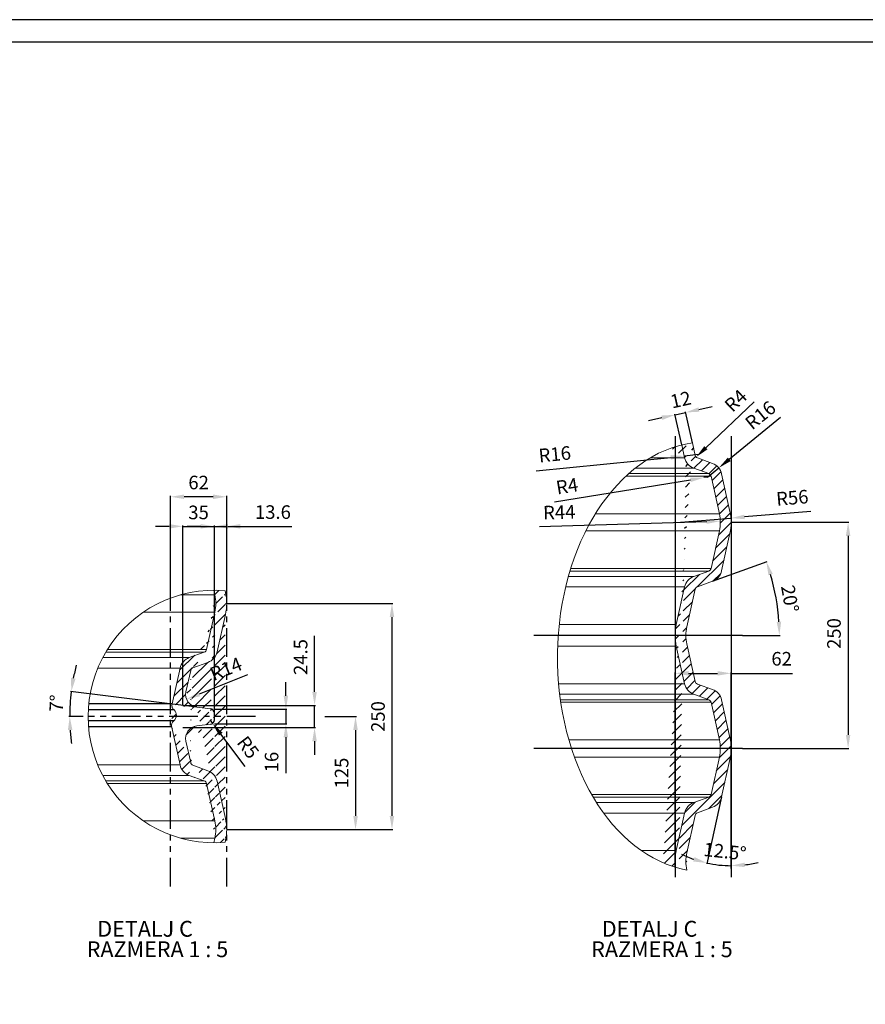
# Model space of a CAD drawing. Units: millimetres. Extents: x 53 to 8233, y 0 to 6176.
# Drawn here: x 4935 to 6804, y 3998 to 6176 of the extents above; entities that cross this region are included whole.
import ezdxf

# ---------------------------------------------------------------- set-up
doc = ezdxf.new("R2010")
doc.units = ezdxf.units.MM
doc.linetypes.add('PHANTOM', pattern=[12.699999999999998, 6.35, -1.27, 1.27, -1.27, 1.27, -1.27])
for name, color, linetype in [('1', 7, 'Continuous'), ('3', 1, 'Continuous'), ('4', 1, 'Continuous')]:
    doc.layers.add(name, color=color, linetype=linetype)
doc.styles.add('iso', font='iso.shx')
doc.styles.add('SLDTEXTSTYLE10', font='TXT', dxfattribs={"width": 0.6428571428571429})
doc.styles.add('SLDTEXTSTYLE11', font='TXT', dxfattribs={"width": 0.625})
doc.dimstyles.new('MAAT_S10H30', dxfattribs={"dimscale": 10, "dimtxt": 3, "dimasz": 3, "dimexe": 0.18, "dimexo": 0, "dimgap": 0.9, "dimtad": 0, "dimdsep": 46, "dimtxsty": 'iso', "dimcen": 0.09, "dimclrd": 1, "dimclre": 1, "dimclrt": 2, "dimazin": 2, "dimtfac": 1, "dimtdec": 0, "dimtmove": 0, "dimatfit": 3, "dimfxl": 1, "dimtvp": 1, "dimtolj": 1, "dimarcsym": 0})

# ---------------------------------------------------------------- blocks, each defined once
blk = doc.blocks.new('*D153')
at = {"layer": '3', "color": 1, "lineweight": -2, "transparency": 16777216}
for p, q in [((6466.596075737796, 4934.056189347568), (6587.358340608319, 4978.010059183007)), ((6532.852758656807, 4814.299746035616), (6616.224885836434, 4814.299746035616))]:
    blk.add_line(p, q, dxfattribs=at)
blk.add_arc((6137.567951903993, 4814.299746035616), 476.8569339324406, 3.605183974541753, 16.39481602545727, dxfattribs=at)
at = {"layer": '3', "color": 1, "transparency": 16777216}
for points in [[(6590.285721270409, 4947.333377806157), (6599.785583072229, 4950.456297232963), (6585.666893890904, 4977.394422925021)], [(6618.478732265174, 4844.442180063614), (6608.483680881567, 4844.12762030926), (6614.424885836434, 4814.299746035616)]]:
    blk.add_solid(points, dxfattribs=at)
at = {"layer": '3', "color": 2, "transparency": 16777216, "insert": (6647.464301571002, 4927.901517457331), "char_height": 30, "attachment_point": 1, "rotation": 279.9999999999999, "style": 'iso'}
blk.add_mtext('\\A1;20°', dxfattribs=at)
blk = doc.blocks.new('*D154')
at = {"layer": '3', "color": 1, "lineweight": -2, "transparency": 16777216}
blk.add_line((6486.892903379214, 4457.200285566695), (6454.032881234738, 4308.97830424906), dxfattribs=at)
for start, end in [(243.5822690832725, 250.5411345416372), (276.9588654583647, 283.9177309167293), (257.5000000000019, 270)]:
    blk.add_arc((6507.916976533885, 4552.033751127097), 247.1567150797314, start, end, dxfattribs=at)
at = {"layer": '3', "color": 1, "transparency": 16777216}
for points in [[(6426.95811656778, 4323.801208271766), (6424.205193795494, 4314.187602485702), (6454.422472539826, 4310.735637061875)], [(6538.165127181668, 4301.706959961682), (6537.558224796064, 4311.688526446676), (6507.916976533885, 4304.877036047366)]]:
    blk.add_solid(points, dxfattribs=at)
at = {"layer": '3', "color": 2, "transparency": 16777216, "insert": (6448.763491545611, 4356.364529341306), "char_height": 30, "attachment_point": 1, "rotation": 353.7500000000006, "style": 'iso'}
blk.add_mtext('\\A1;12.5°', dxfattribs=at)
blk = doc.blocks.new('*D155')
at = {"layer": '3', "color": 1, "lineweight": -2, "transparency": 16777216}
for p, q in [((6507.916976533885, 5064.299746035619), (6768.201987195752, 5064.299746035619)), ((6766.401987195752, 5034.299746035619), (6766.401987195752, 4594.299746035615)), ((6532.852758656806, 4564.299746035615), (6768.201987195752, 4564.299746035615))]:
    blk.add_line(p, q, dxfattribs=at)
at = {"layer": '3', "color": 1, "transparency": 16777216}
for points in [[(6761.401987195752, 5034.299746035619), (6771.401987195752, 5034.299746035619), (6766.401987195752, 5064.299746035619)], [(6761.401987195752, 4594.299746035615), (6771.401987195752, 4594.299746035615), (6766.401987195752, 4564.299746035615)]]:
    blk.add_solid(points, dxfattribs=at)
at = {"layer": '3', "color": 2, "transparency": 16777216, "insert": (6720.17167223512, 4784.306307715407), "char_height": 30, "attachment_point": 1, "rotation": 90, "style": 'iso'}
blk.add_mtext('\\A1;250', dxfattribs=at)
blk = doc.blocks.new('*D156')
at = {"layer": '3', "color": 1, "lineweight": -2, "transparency": 16777216}
for p, q in [((6383.916976533884, 4301.665602802306), (6383.916976533884, 4732.098650827785)), ((6413.916976533884, 4730.298650827785), (6477.916976533885, 4730.298650827785)), ((6507.916976533885, 4298.870323776275), (6507.916976533885, 4732.098650827785)), ((6507.916976533885, 4730.298650827785), (6643.125617095427, 4730.298650827785))]:
    blk.add_line(p, q, dxfattribs=at)
at = {"layer": '3', "color": 1, "transparency": 16777216}
for points in [[(6413.916976533884, 4735.298650827785), (6413.916976533884, 4725.298650827785), (6383.916976533884, 4730.298650827785)], [(6477.916976533885, 4735.298650827785), (6477.916976533885, 4725.298650827785), (6507.916976533885, 4730.298650827785)]]:
    blk.add_solid(points, dxfattribs=at)
at = {"layer": '3', "color": 2, "transparency": 16777216, "insert": (6596.802782449758, 4777.601800434084), "char_height": 30, "attachment_point": 1, "style": 'iso'}
blk.add_mtext('\\A1;62', dxfattribs=at)
blk = doc.blocks.new('*D157')
at = {"layer": '3', "color": 1, "lineweight": -2, "transparency": 16777216}
for p, q in [((6436.625311626433, 5313.774036839985), (6465.914191840033, 5320.267225258121)), ((6354.616447028352, 5295.593109269205), (6325.327566814753, 5289.09992085107)), ((6398.646244475724, 5235.594316969102), (6383.515735936863, 5303.843630500157)), ((6383.905327241951, 5302.086297687341), (6407.336431412833, 5307.280848421849)), ((6422.239407667977, 5240.057866697818), (6406.946840107745, 5309.038181234666))]:
    blk.add_line(p, q, dxfattribs=at)
at = {"layer": '3', "color": 1, "transparency": 16777216}
for points in [[(6435.543113556744, 5318.655516875585), (6437.707509696123, 5308.892556804385), (6407.336431412833, 5307.280848421849)], [(6353.534248958663, 5300.474589304806), (6355.698645098041, 5290.711629233605), (6383.905327241951, 5302.086297687341)]]:
    blk.add_solid(points, dxfattribs=at)
at = {"layer": '3', "color": 2, "transparency": 16777216, "insert": (6370.916349504439, 5345.2992887939), "char_height": 30, "attachment_point": 1, "rotation": 12.499999999985038, "style": 'iso'}
blk.add_mtext('\\A1;12', dxfattribs=at)
blk = doc.blocks.new('*D158')
at = {"layer": '3', "color": 1, "lineweight": -2, "transparency": 16777216}
for p, q in [((6617.234238114988, 5295.967166061911), (6503.740189155206, 5203.607156715731)), ((6455.651431151378, 5164.473138858517), (6480.471435282385, 5184.67134162353))]:
    blk.add_line(p, q, dxfattribs=at)
at = {"layer": '3', "color": 1, "transparency": 16777216}
blk.add_solid([(6500.584219973173, 5207.485282361202), (6506.89615833724, 5199.729031070262), (6480.471435282385, 5184.67134162353)], dxfattribs=at)
at = {"layer": '3', "color": 2, "transparency": 16777216, "insert": (6535.373150004397, 5290.336785499389), "char_height": 30, "attachment_point": 1, "rotation": 39.138256644094724, "style": 'iso'}
blk.add_mtext('\\A1;R16', dxfattribs=at)
blk = doc.blocks.new('*D159')
at = {"layer": '3', "color": 1, "lineweight": -2, "transparency": 16777216}
blk.add_line((6558.974067906868, 5331.097297088594), (6452.111832055781, 5229.300577360363), dxfattribs=at)
at = {"layer": '3', "color": 1, "transparency": 16777216}
blk.add_solid([(6448.663144749496, 5232.920875119315), (6455.560519362065, 5225.680279601411), (6430.390045502068, 5208.608453522657)], dxfattribs=at)
at = {"layer": '3', "color": 2, "transparency": 16777216, "insert": (6490.043432273278, 5327.583716446723), "char_height": 30, "attachment_point": 1, "rotation": 43.60933024407216, "style": 'iso'}
blk.add_mtext('\\A1;R4', dxfattribs=at)
blk = doc.blocks.new('*D160')
at = {"layer": '3', "color": 1, "lineweight": -2, "transparency": 16777216}
for p, q in [((6683.712481105305, 5088.566899698917), (6537.41484250428, 5076.230962479205)), ((6395.916976533887, 5064.29974603562), (6507.520927158423, 5073.71028294887))]:
    blk.add_line(p, q, dxfattribs=at)
at = {"layer": '3', "color": 1, "transparency": 16777216}
blk.add_solid([(6536.994729249225, 5081.213281703514), (6537.834955759336, 5071.248643254896), (6507.520927158423, 5073.71028294887)], dxfattribs=at)
at = {"layer": '3', "color": 2, "transparency": 16777216, "insert": (6606.182843830627, 5130.715477480609), "char_height": 30, "attachment_point": 1, "rotation": 4.819825844187608, "style": 'iso'}
blk.add_mtext('\\A1;R56', dxfattribs=at)
blk = doc.blocks.new('*D161')
at = {"layer": '3', "color": 1, "lineweight": -2, "transparency": 16777216}
blk.add_line((6084.030534699039, 5055.347326132086), (6453.893097451923, 5065.963898461684), dxfattribs=at)
at = {"layer": '3', "color": 1, "transparency": 16777216}
blk.add_solid([(6453.749636035883, 5070.961839920135), (6454.036558867962, 5060.965957003232), (6483.880746202632, 5066.824666957925)], dxfattribs=at)
at = {"layer": '3', "color": 2, "transparency": 16777216, "insert": (6091.73567657989, 5100.58702980702), "char_height": 30, "attachment_point": 1, "rotation": 1.6441723784175692, "style": 'iso'}
blk.add_mtext('\\A1;R44', dxfattribs=at)
blk = doc.blocks.new('*D162')
at = {"layer": '3', "color": 1, "lineweight": -2, "transparency": 16777216}
for p, q in [((6455.651431151373, 5164.473138858513), (6447.754841395934, 5163.191003828875)), ((6117.103297663421, 5109.504546769153), (6418.142629813021, 5158.382997467726))]:
    blk.add_line(p, q, dxfattribs=at)
at = {"layer": '3', "color": 1, "transparency": 16777216}
blk.add_solid([(6417.341295419496, 5163.318366064878), (6418.943964206545, 5153.447628870574), (6447.754841395934, 5163.191003828875)], dxfattribs=at)
at = {"layer": '3', "color": 2, "transparency": 16777216, "insert": (6118.774951596573, 5155.365266051866), "char_height": 30, "attachment_point": 1, "rotation": 9.222387149431375, "style": 'iso'}
blk.add_mtext('\\A1;R4', dxfattribs=at)
blk = doc.blocks.new('*D163')
at = {"layer": '3', "color": 1, "lineweight": -2, "transparency": 16777216}
for p, q in [((6076.736949915202, 5178.439810042144), (6374.485846898106, 5208.000972270438)), ((6436.18252191639, 5214.126353212711), (6404.339076745663, 5210.964866274764))]:
    blk.add_line(p, q, dxfattribs=at)
at = {"layer": '3', "color": 1, "transparency": 16777216}
blk.add_solid([(6373.991864564052, 5212.976510578364), (6374.97982923216, 5203.025433962513), (6404.339076745663, 5210.964866274764)], dxfattribs=at)
at = {"layer": '3', "color": 2, "transparency": 16777216, "insert": (6081.019534819341, 5226.400704833784), "char_height": 30, "attachment_point": 1, "rotation": 5.669869905771066, "style": 'iso'}
blk.add_mtext('\\A1;R16', dxfattribs=at)
blk = doc.blocks.new('SW_NOTE_0')
at = {"color": 0, "linetype": 'Continuous', "lineweight": 0, "char_height": 3.5, "attachment_point": 1}
for s, insert, style in [('DETALJ C', (0, 4.470703124999975), 'SLDTEXTSTYLE10'), ('RAZMERA 1 : 5', (-2.34062597155571, -0.05499140545728309), 'SLDTEXTSTYLE11')]:
    blk.add_mtext(s, dxfattribs=dict(at, insert=insert, style=style))
blk = doc.blocks.new('*D184')
at = {"layer": '3', "color": 1, "lineweight": -2, "transparency": 16777216}
for p, q in [((5392.878201302095, 4884.795048874872), (5759.986775189226, 4884.795048874872)), ((5758.186775189226, 4854.795048874872), (5758.186775189226, 4414.795048874872)), ((5392.878201302097, 4384.795048874872), (5759.986775189226, 4384.795048874872))]:
    blk.add_line(p, q, dxfattribs=at)
at = {"layer": '3', "color": 1, "transparency": 16777216}
for points in [[(5753.186775189226, 4854.795048874872), (5763.186775189226, 4854.795048874872), (5758.186775189226, 4884.795048874872)], [(5753.186775189226, 4414.795048874872), (5763.186775189226, 4414.795048874872), (5758.186775189226, 4384.795048874872)]]:
    blk.add_solid(points, dxfattribs=at)
at = {"layer": '3', "color": 2, "transparency": 16777216, "insert": (5727.366565215471, 4634.795048874873), "char_height": 30, "attachment_point": 5, "rotation": 90, "style": 'iso'}
blk.add_mtext('\\A1;250', dxfattribs=at)
blk = doc.blocks.new('*D185')
at = {"layer": '3', "color": 1, "lineweight": -2, "transparency": 16777216}
for p, q in [((5268.878201302097, 4880.523311794174), (5268.878201302097, 5122.637034386493)), ((5362.878201302095, 5120.837034386493), (5298.878201302097, 5120.837034386493)), ((5392.878201302095, 4884.795048874872), (5392.878201302095, 5122.637034386493))]:
    blk.add_line(p, q, dxfattribs=at)
at = {"layer": '3', "color": 1, "transparency": 16777216}
for points in [[(5298.878201302097, 5125.837034386493), (5298.878201302097, 5115.837034386493), (5268.878201302097, 5120.837034386493)], [(5362.878201302095, 5125.837034386493), (5362.878201302095, 5115.837034386493), (5392.878201302095, 5120.837034386493)]]:
    blk.add_solid(points, dxfattribs=at)
at = {"layer": '3', "color": 2, "transparency": 16777216, "insert": (5330.878201302096, 5152.372467457359), "char_height": 30, "attachment_point": 5, "style": 'iso'}
blk.add_mtext('\\A1;62', dxfattribs=at)
blk = doc.blocks.new('*D186')
at = {"layer": '3', "color": 1, "lineweight": -2, "transparency": 16777216}
for p, q in [((5609.928383098959, 4634.795048874874), (5679.514048123633, 4634.795048874874)), ((5677.714048123633, 4604.795048874874), (5677.714048123633, 4414.795048874872)), ((5392.878201302097, 4384.795048874872), (5679.514048123633, 4384.795048874872))]:
    blk.add_line(p, q, dxfattribs=at)
at = {"layer": '3', "color": 1, "transparency": 16777216}
for points in [[(5672.714048123633, 4604.795048874874), (5682.714048123633, 4604.795048874874), (5677.714048123633, 4634.795048874874)], [(5672.714048123633, 4414.795048874872), (5682.714048123633, 4414.795048874872), (5677.714048123633, 4384.795048874872)]]:
    blk.add_solid(points, dxfattribs=at)
at = {"layer": '3', "color": 2, "transparency": 16777216, "insert": (5646.906961509459, 4509.795048874874), "char_height": 30, "attachment_point": 5, "rotation": 90, "style": 'iso'}
blk.add_mtext('\\A1;125', dxfattribs=at)
blk = doc.blocks.new('*D187')
at = {"layer": '3', "color": 1, "lineweight": -2, "transparency": 16777216}
for p, q in [((5587.101990347797, 4689.338790388465), (5587.101990347797, 4813.41490587403)), ((5296.182820537269, 4659.338790388465), (5588.901990347797, 4659.338790388465)), ((5587.101990347797, 4610.251307361283), (5587.101990347797, 4659.338790388465)), ((5296.182820537269, 4610.251307361283), (5588.901990347797, 4610.251307361283)), ((5587.101990347797, 4580.251307361283), (5587.101990347797, 4550.251307361283))]:
    blk.add_line(p, q, dxfattribs=at)
at = {"layer": '3', "color": 1, "transparency": 16777216}
for points in [[(5582.101990347797, 4689.338790388465), (5592.101990347797, 4689.338790388465), (5587.101990347797, 4659.338790388465)], [(5582.101990347797, 4580.251307361283), (5592.101990347797, 4580.251307361283), (5587.101990347797, 4610.251307361283)]]:
    blk.add_solid(points, dxfattribs=at)
at = {"layer": '3', "color": 2, "transparency": 16777216, "insert": (5556.294903733623, 4766.376848131248), "char_height": 30, "attachment_point": 5, "rotation": 90, "style": 'iso'}
blk.add_mtext('\\A1;24.5', dxfattribs=at)
blk = doc.blocks.new('*D188')
at = {"layer": '3', "color": 1, "lineweight": -2, "transparency": 16777216}
for p, q in [((5523.721443841125, 4680.795048874875), (5523.721443841125, 4710.795048874875)), ((5365.766011215022, 4650.795048874875), (5525.521443841125, 4650.795048874875)), ((5523.721443841125, 4650.795048874875), (5523.721443841125, 4618.795048874873)), ((5365.766011215022, 4618.795048874873), (5525.521443841125, 4618.795048874873)), ((5523.721443841125, 4588.795048874873), (5523.721443841125, 4509.414337000296))]:
    blk.add_line(p, q, dxfattribs=at)
at = {"layer": '3', "color": 1, "transparency": 16777216}
for points in [[(5518.721443841125, 4680.795048874875), (5528.721443841125, 4680.795048874875), (5523.721443841125, 4650.795048874875)], [(5518.721443841125, 4588.795048874873), (5528.721443841125, 4588.795048874873), (5523.721443841125, 4618.795048874873)]]:
    blk.add_solid(points, dxfattribs=at)
at = {"layer": '3', "color": 2, "transparency": 16777216, "insert": (5492.186010770258, 4534.104692937585), "char_height": 30, "attachment_point": 5, "rotation": 90, "style": 'iso'}
blk.add_mtext('\\A1;16', dxfattribs=at)
blk = doc.blocks.new('*D189')
at = {"layer": '3', "color": 1, "lineweight": -2, "transparency": 16777216}
for p, q in [((5265.774718090644, 5055.419375365164), (5235.774718090644, 5055.419375365164)), ((5295.774718090644, 4659.338790388465), (5295.774718090644, 5057.219375365165)), ((5295.774718090644, 5055.419375365164), (5365.766011215022, 5055.419375365164)), ((5365.766011215022, 4634.795048874874), (5365.766011215022, 5057.219375365165)), ((5395.766011215022, 5055.419375365164), (5425.766011215022, 5055.419375365164))]:
    blk.add_line(p, q, dxfattribs=at)
at = {"layer": '3', "color": 1, "transparency": 16777216}
for points in [[(5265.774718090644, 5060.419375365164), (5265.774718090644, 5050.419375365164), (5295.774718090644, 5055.419375365164)], [(5395.766011215022, 5060.419375365164), (5395.766011215022, 5050.419375365164), (5365.766011215022, 5055.419375365164)]]:
    blk.add_solid(points, dxfattribs=at)
at = {"layer": '3', "color": 2, "transparency": 16777216, "insert": (5330.770364652833, 5086.226461979338), "char_height": 30, "attachment_point": 5, "style": 'iso'}
blk.add_mtext('\\A1;35', dxfattribs=at)
blk = doc.blocks.new('*D190')
at = {"layer": '3', "color": 1, "lineweight": -2, "transparency": 16777216}
for p, q in [((5326.778647218886, 4655.582095243903), (5047.513080578145, 4689.871595219186)), ((5056.740715022676, 4634.795048874875), (5044.144454694888, 4634.795048874875))]:
    blk.add_line(p, q, dxfattribs=at)
for start, end in [(165.3613735137096, 169.1806867568549), (173.0000000000002, 180), (183.8193132431453, 187.6386264862907)]:
    blk.add_arc((5496.075554062629, 4634.795048874874), 450.1310993677403, start, end, dxfattribs=at)
at = {"layer": '3', "color": 1, "transparency": 16777216}
for points in [[(5058.885639376473, 4718.515859233768), (5049.006301607735, 4720.064628180769), (5049.2996636511, 4689.652230401057)], [(5041.946940378917, 4604.645092336041), (5051.941386516701, 4604.978328587014), (5045.944454694888, 4634.795048874875)]]:
    blk.add_solid(points, dxfattribs=at)
at = {"layer": '3', "color": 2, "transparency": 16777216, "insert": (5016.83999597914, 4664.106351276539), "char_height": 30, "attachment_point": 5, "rotation": 86.50000000000026, "style": 'iso'}
blk.add_mtext('\\A1;7°', dxfattribs=at)
blk = doc.blocks.new('*D191')
at = {"color": 1, "lineweight": -2, "transparency": 16777216}
blk.add_line((5438.728935588042, 4726.820549728032), (5332.047753485703, 4684.116640494576), dxfattribs=at)
at = {"color": 1, "transparency": 16777216}
blk.add_solid([(5330.189620973904, 4688.758552123269), (5333.905885997501, 4679.474728865883), (5304.196283713543, 4672.967845423786)], dxfattribs=at)
at = {"color": 2, "transparency": 16777216, "insert": (5391.373229813444, 4740.178585908165), "char_height": 30, "attachment_point": 5, "rotation": 21.815962917307317, "style": 'iso'}
blk.add_mtext('\\A1;R14', dxfattribs=at)
blk = doc.blocks.new('*D192')
at = {"color": 1, "lineweight": -2, "transparency": 16777216}
for p, q in [((5355.766011215022, 4627.642301520432), (5361.781323722795, 4619.653808831953)), ((5433.409328408512, 4524.529941039089), (5379.82726124611, 4595.688330766523))]:
    blk.add_line(p, q, dxfattribs=at)
at = {"color": 1, "transparency": 16777216}
blk.add_solid([(5383.821507590348, 4598.695987020409), (5375.833014901871, 4592.680674512637), (5361.781323722795, 4619.653808831953)], dxfattribs=at)
at = {"color": 2, "transparency": 16777216, "insert": (5440.251482206028, 4566.657822213914), "char_height": 30, "attachment_point": 5, "rotation": 306.97964430150796, "style": 'iso'}
blk.add_mtext('\\A1;R5', dxfattribs=at)
blk = doc.blocks.new('*D193')
at = {"color": 1, "lineweight": -2, "transparency": 16777216}
for p, q in [((5335.667999595364, 5055.419375365164), (5305.667999595364, 5055.419375365164)), ((5365.667999595364, 4967.924253468449), (5365.667999595364, 5057.219375365165)), ((5365.667999595364, 5055.419375365164), (5392.878201302095, 5055.419375365164)), ((5392.878201302095, 4967.924253468449), (5392.878201302095, 5057.219375365165)), ((5422.878201302095, 5055.419375365164), (5537.258913176673, 5055.419375365164))]:
    blk.add_line(p, q, dxfattribs=at)
at = {"color": 1, "transparency": 16777216}
for points in [[(5335.667999595364, 5060.419375365164), (5335.667999595364, 5050.419375365164), (5365.667999595364, 5055.419375365164)], [(5422.878201302095, 5060.419375365164), (5422.878201302095, 5050.419375365164), (5392.878201302095, 5055.419375365164)]]:
    blk.add_solid(points, dxfattribs=at)
at = {"color": 2, "transparency": 16777216, "insert": (5495.068557239384, 5086.95480843603), "char_height": 30, "attachment_point": 5, "style": 'iso'}
blk.add_mtext('\\A1;13.6', dxfattribs=at)

msp = doc.modelspace()

# ---------------------------------------------------------------- hatches: boundary and pattern name
at = {"layer": '4'}
h = msp.add_hatch(dxfattribs=at)
h.set_pattern_fill('ANSI31', color=256, scale=5, style=0)
h.set_pattern_definition([(45, (-485.2965078529015, 2740.582967918888), (-11.22532015133644, 11.22532015133644), [])])
edge = h.paths.add_edge_path()
edge.add_ellipse((6451.873155057843, 4766.881013979895), major_axis=(-1.851936636835489, -475.2509082216135), ratio=0.6896499363685324, start_angle=348.4929054654943, end_angle=352.9806779624291)
edge.add_ellipse((6451.873155057843, 4766.881013979895), major_axis=(-1.851936636835489, -475.2509082216135), ratio=0.6896499363685324, start_angle=185.5110674153927, end_angle=189.6696752703894)
edge.add_line((6404.941049407787, 5207.20033216384), (6398.646247576542, 5235.594316004782))
edge.add_arc((6436.182495197711, 5214.126337688587), 31.99996074331355, 192.4999016542996, 250.0000234909297)
edge.add_line((6458.387588154144, 5171.990676402122), (6425.237876366444, 5184.056206225425))
edge.add_arc((6455.651354302424, 5164.473067961821), 8.000088271575397, 12.50008169425044, 69.99967597453836)
edge.add_line((6481.8310188163, 5083.346410273582), (6463.461806069679, 5166.204615115195))
edge.add_arc((6395.917277873589, 5064.299746035605), 87.99969489359243, 347.4999704906938, 372.5000295093066)
edge.add_line((6463.461806069679, 4962.394817351371), (6481.8310188163, 5045.253081797629))
edge.add_arc((6455.651563492071, 4964.126258491771), 7.999861095279873, 289.9993218467169, 347.5003353030553)
edge.add_line((6425.237876366444, 4944.543285845786), (6458.387588154144, 4956.60881566909))
edge.add_arc((6436.182525696161, 4914.47310979903), 32.00001306926819, 110.0000005208289, 167.4999280384124)
edge.add_line((6386.571821760006, 4838.540955065757), (6404.941049407787, 4921.399219512015))
edge.add_arc((6495.91689727675, 4814.299746035605), 111.9999185491042, 167.5000052932023, 192.4999947067977)
edge.add_line((6404.941049407787, 4707.200272559196), (6386.571821760006, 4790.058537005454))
edge.add_arc((6436.182525696161, 4714.126382272179), 32.00001306926819, 192.5000719615876, 249.9999994791725)
edge.add_line((6458.387588154144, 4671.990676402122), (6425.237876366444, 4684.056206225425))
edge.add_arc((6455.651563492069, 4664.473233579438), 7.999861095281185, 12.49966469697048, 70.00067815328005)
edge.add_line((6481.8310188163, 4583.346410273582), (6463.461806069679, 4666.20467471984))
edge.add_arc((6395.917141812381, 4564.299731134444), 87.99983095480242, 347.4999801926909, 372.5000198073091)
edge.add_line((6463.461806069679, 4462.394847153693), (6481.8310188163, 4545.253051995307))
edge.add_arc((6455.651458898192, 4464.126341300103), 7.999974682348977, 289.9998229380242, 347.5001268033257)
edge.add_line((6425.237876366444, 4444.543315648109), (6458.387588154144, 4456.608815669089))
edge.add_arc((6436.182630292257, 4414.473056791676), 32.00012665895991, 110.0001257932581, 167.4998759138007)
edge.add_line((6386.571821760006, 4338.540984868079), (6404.941049407787, 4421.399219512015))
edge.add_arc((6495.070310871935, 4314.392491974804), 111.153370837721, 167.4522131585948, 186.6931101572355)
edge.add_arc((6495.862141464278, 4314.305747700129), 87.94516645809288, 167.4960798441129, 192.4487825441874)
edge.add_line((6410.002929161854, 4333.346440075904), (6428.372156809635, 4416.204644917518))
edge.add_arc((6436.182523015827, 4414.473141124716), 7.999995353705311, 110.0000276995417, 167.5000888597706)
edge.add_line((6433.446359824009, 4421.990676402122), (6466.59607161171, 4434.056176423102))
edge.add_arc((6455.651317685897, 4464.126435279535), 32.00012665895979, 290.0001257932581, 347.4998759138007)
edge.add_line((6486.892898570366, 4457.200272559196), (6505.262126218147, 4540.058507203132))
edge.add_arc((6395.917228957127, 4564.299731134444), 111.9997477439619, 347.4999781136916, 372.5000218863084)
edge.add_line((6505.262126218147, 4588.540955065757), (6486.892898570366, 4671.399219512015))
edge.add_arc((6455.651422281992, 4664.473109799032), 32.00001306926819, 12.50007196158757, 69.99999947917105)
edge.add_line((6466.59607161171, 4694.543285845786), (6433.446359824009, 4706.608815669089))
edge.add_arc((6436.182418421086, 4714.126268137727), 7.999881765680997, 192.4997026398809, 250.0004733922927)
edge.add_line((6428.372156809635, 4712.394817351371), (6410.002929161854, 4795.253081797629))
edge.add_arc((6495.916670104565, 4814.299746035605), 87.99969489359341, 167.4999704906938, 192.5000295093066)
edge.add_line((6410.002929161854, 4833.346410273582), (6428.372156809635, 4916.20467471984))
edge.add_arc((6436.182418421085, 4914.473223933484), 7.999881765679642, 109.9995266077043, 167.5002973601449)
edge.add_line((6433.446359824009, 4921.990676402122), (6466.59607161171, 4934.056206225425))
edge.add_arc((6455.651422281992, 4964.126382272179), 32.00001306926819, 290.0000005208289, 347.4999280384125)
edge.add_line((6486.892898570366, 4957.200272559196), (6505.262126218147, 5040.058537005454))
edge.add_arc((6395.917365018335, 5064.299746035605), 111.9996116827533, 347.4999704906938, 372.5000295093066)
edge.add_line((6505.262126218147, 5088.540955065757), (6486.892898570366, 5171.399159907371))
edge.add_arc((6455.651452780441, 5164.473154382624), 31.99996074331428, 12.49990165429964, 70.00002349092662)
edge.add_line((6466.59607161171, 5194.543285845786), (6433.446359824009, 5206.608815669089))
edge.add_arc((6436.182627612458, 5214.126433756221), 8.000108943887433, 192.5001196384244, 249.9994712124907)
edge.add_line((6428.372156809635, 5212.394876956016), (6422.239427458115, 5240.057869433433))
h = msp.add_hatch(dxfattribs=at)
h.set_pattern_fill('ANSI31', color=256, scale=5, style=0)
h.set_pattern_definition([(45, (90.64701863994185, 4725.063788924945), (-11.22532015133644, 11.22532015133644), [])])
edge = h.paths.add_edge_path()
edge.add_arc((5365.766011215022, 4634.795048874874), 279.1916169859878, 269.7491679364999, 274.8450796802315)
edge.add_arc((5365.766011215022, 4634.795048874874), 279.1916169859878, 85.15492031976846, 90.25083239511929)
edge.add_arc((5355.766011215022, 4627.642301520433), 10, 276.9999999999797, 360)
edge.add_arc((5330.190988834231, 4586.216710259889), 28, 96.99999999997975, 192.4999999999839)
edge.add_line((5356.984704649072, 4617.716840004019), (5326.778647218885, 4614.008002505846))
edge.add_arc((5355.766011215022, 4641.947796229315), 10, 0, 83.00000000002025)
edge.add_line((5365.766011215022, 4627.642301520433), (5365.766011215022, 4641.947796229314))
edge.add_arc((5285.998724546771, 4659.603565155448), 13.99999999999985, 167.4999999999624, 227.2084704802059)
edge.add_arc((5265.61873983128, 4637.588656048293), 16.00000000002145, 310.1513545588201, 407.2084704803443)
edge.add_arc((5284.963009071733, 4614.658343194934), 14.00000000001935, 130.1513545586166, 192.4999999999981)
edge.add_line((5343.348812755154, 4492.485979241385), (5310.199100967453, 4504.551509064689))
edge.add_arc((5340.612578903434, 4484.968370801084), 8.000088271575397, 12.50008169422359, 69.99967597456119)
edge.add_line((5366.792243417309, 4403.841713112845), (5348.423030670689, 4486.699917954459))
edge.add_arc((5280.878502474599, 4384.795048874869), 87.99969489359243, 347.4999704907195, 372.5000295092805)
edge.add_line((5364.543757389321, 4355.60610731229), (5366.792243417309, 4365.748384636893))
edge.add_line((5366.792243417309, 4903.841713112849), (5364.543755773419, 4913.983990430384))
edge.add_arc((5280.878502474599, 4884.795048874873), 87.99969489359243, 347.4999704907195, 372.5000295092805)
edge.add_line((5348.423030670689, 4782.890120190638), (5366.792243417309, 4865.748384636897))
edge.add_arc((5340.61278809308, 4784.62156133104), 7.999861095279873, 289.9993218467336, 347.5003353030556)
edge.add_line((5310.199100967453, 4765.038588685054), (5343.348812755154, 4777.104118508358))
edge.add_arc((5321.143750297171, 4734.968412638298), 32.00001306926819, 110.0000005208198, 167.4999280384121)
edge.add_line((5272.328411187296, 4662.623918223188), (5289.902274008797, 4741.894522351283))
edge.add_arc((5380.878121877759, 4634.795048874873), 111.9999185491042, 191.6291464819962, 192.4999947067969)
edge.add_line((5289.902274008797, 4527.695575398463), (5271.533046361015, 4610.553839844722))
edge.add_arc((5321.143750297171, 4534.621685111448), 32.00001306926819, 192.5000719615879, 249.9999994791803)
edge.add_line((5318.407585538003, 4742.485982664059), (5351.557300506011, 4754.551492186825))
edge.add_arc((5340.612655919587, 4784.621656051973), 32.00000000000021, 289.9999999999893, 347.5000000000161)
edge.add_line((5371.854128147428, 4777.695588405955), (5390.223354099533, 4860.553812113807))
edge.add_line((5390.223354099529, 4909.036285635941), (5389.347050801785, 4912.989034372868))
edge.add_arc((5321.143746684607, 4734.968441697774), 7.999999999999109, 109.9999999999892, 167.5000000000019)
edge.add_arc((5280.878201302097, 4884.795048874874), 112.0000000000004, 347.5000000000161, 372.499999999984)
edge.add_arc((5330.190988834231, 4683.373387489859), 28, 167.5000000000019, 263.0000000000202)
edge.add_line((5302.854700634871, 4689.433696680127), (5313.333378627649, 4736.699958609277))
edge.add_line((5313.333378627649, 4532.890139140463), (5302.854700634871, 4580.156401069629))
edge.add_arc((5321.143746684607, 4534.62165605197), 7.99999999999862, 192.4999999999839, 250.0000000000108)
edge.add_line((5351.557300506011, 4515.038605562922), (5318.407585538003, 4527.104115085685))
edge.add_arc((5340.612655919587, 4484.968441697774), 31.99999999999946, 12.49999999998396, 70.00000000001076)
edge.add_line((5356.984704649072, 4651.873257745729), (5326.778647218885, 4655.582095243902))
edge.add_line((5389.347050801789, 4356.60106337688), (5390.223354099533, 4360.553812113807))
edge.add_line((5390.223354099533, 4409.036285635937), (5371.854128147424, 4491.894509343792))
edge.add_arc((5280.878201302097, 4384.79504887487), 112.0000000000007, 347.5000000000161, 372.499999999984)

# ---------------------------------------------------------------- linework, layer by layer
at = {"color": 7, "linetype": 'Continuous', "lineweight": 15}
for p, q in [((6404.941049407787, 5207.20033216384), (6398.646247576542, 5235.594316004782)), ((6428.372156809635, 5212.394876956016), (6422.239427458115, 5240.057869433433)), ((6466.59607161171, 5194.543285845786), (6433.446359824009, 5206.608815669089)), ((6458.387588154144, 5171.990676402122), (6425.237876366444, 5184.056206225425)), ((6481.8310188163, 5083.346410273582), (6463.461806069679, 5166.204615115195)), ((6505.262126218147, 5088.540955065757), (6486.892898570366, 5171.399159907371)), ((6463.461806069679, 4962.394817351371), (6481.8310188163, 5045.253081797629)), ((6486.892898570366, 4957.200272559196), (6505.262126218147, 5040.058537005454)), ((6425.237876366444, 4944.543285845786), (6458.387588154144, 4956.60881566909)), ((6433.446359824009, 4921.990676402122), (6466.59607161171, 4934.056206225425)), ((5366.792243417309, 4903.841713112849), (5364.543755773419, 4913.983990430384)), ((5390.223354099529, 4909.036285635941), (5389.347050801785, 4912.989034372868)), ((6386.571821760006, 4838.540955065757), (6404.941049407787, 4921.399219512015)), ((6410.002929161854, 4833.346410273582), (6428.372156809635, 4916.20467471984)), ((5348.423030670689, 4782.890120190638), (5366.792243417309, 4865.748384636897)), ((5371.854128147428, 4777.695588405955), (5390.223354099533, 4860.553812113807)), ((6428.372156809635, 4712.394817351371), (6410.002929161854, 4795.253081797629)), ((5310.199100967453, 4765.038588685054), (5343.348812755154, 4777.104118508358)), ((6404.941049407787, 4707.200272559196), (6386.571821760006, 4790.058537005454)), ((5318.407585538003, 4742.485982664059), (5351.557300506011, 4754.551492186825)), ((5272.328411187296, 4662.623918223188), (5289.902274008797, 4741.894522351283)), ((5302.854700634871, 4689.433696680127), (5313.333378627649, 4736.699958609277)), ((6466.59607161171, 4694.543285845786), (6433.446359824009, 4706.608815669089)), ((6458.387588154144, 4671.990676402122), (6425.237876366444, 4684.056206225425)), ((6481.8310188163, 4583.346410273582), (6463.461806069679, 4666.20467471984)), ((6505.262126218147, 4588.540955065757), (6486.892898570366, 4671.399219512015)), ((5356.984704649072, 4651.873257745729), (5326.778647218885, 4655.582095243902)), ((5356.984704649072, 4617.716840004019), (5326.778647218885, 4614.008002505846)), ((5289.902274008797, 4527.695575398463), (5271.533046361015, 4610.553839844722)), ((5313.333378627649, 4532.890139140463), (5302.854700634871, 4580.156401069629)), ((6463.461806069679, 4462.394847153693), (6481.8310188163, 4545.253051995307)), ((6486.892898570366, 4457.200272559196), (6505.262126218147, 4540.058507203132)), ((5351.557300506011, 4515.038605562922), (5318.407585538003, 4527.104115085685)), ((5343.348812755154, 4492.485979241385), (5310.199100967453, 4504.551509064689)), ((5366.792243417309, 4403.841713112845), (5348.423030670689, 4486.699917954459)), ((5390.223354099533, 4409.036285635937), (5371.854128147424, 4491.894509343792)), ((6425.237876366444, 4444.543315648109), (6458.387588154144, 4456.608815669089)), ((6386.571821760006, 4338.540984868079), (6404.941049407787, 4421.399219512015)), ((6433.446359824009, 4421.990676402122), (6466.59607161171, 4434.056176423102)), ((6410.002929161854, 4333.346440075904), (6428.372156809635, 4416.204644917518)), ((5364.543757389321, 4355.60610731229), (5366.792243417309, 4365.748384636893)), ((5389.347050801789, 4356.60106337688), (5390.223354099533, 4360.553812113807))]:
    msp.add_line(p, q, dxfattribs=at)
at = {"color": 1, "linetype": 'Continuous', "lineweight": 15}
for p, q in [((6404.941049407787, 5207.20033216384), (6329.434513117738, 5207.20033216384)), ((6425.237876366444, 5184.056206225425), (6295.717374425001, 5184.056206225425)), ((6463.461806069679, 5166.204615115195), (6274.969697933264, 5166.204615115195)), ((6458.387588154144, 5171.990676402122), (6281.323005448647, 5171.990676402122)), ((6481.8310188163, 5083.346410273582), (6207.993720661469, 5083.346410273582)), ((6481.8310188163, 5045.253081797629), (6186.791171323128, 5045.253081797629)), ((6425.237876366444, 4944.543285845786), (6148.238782774277, 4944.543285845786)), ((6458.387588154144, 4956.60881566909), (6151.751120578117, 4956.60881566909)), ((6463.461806069679, 4962.394817351371), (6153.532107364006, 4962.394817351371)), ((5366.792243417309, 4903.841713112849), (5291.188189728546, 4903.841713112849)), ((6404.941049407787, 4921.399219512015), (6142.235626469917, 4921.399219512015)), ((5366.792243417309, 4865.748384636897), (5208.89499510419, 4865.748384636897)), ((6386.571821760006, 4838.540955065757), (6128.006347446361, 4838.540955065757)), ((5343.348812755154, 4777.104118508358), (5125.565911932565, 4777.104118508358)), ((5348.423030670689, 4782.890120190638), (5129.089419961834, 4782.890120190638)), ((6386.571821760006, 4790.058537005454), (6124.549968513572, 4790.058537005454)), ((5310.199100967453, 4765.038588685054), (5118.81545071158, 4765.038588685054)), ((5289.902274008797, 4741.894522351283), (5107.933387646306, 4741.894522351282)), ((6404.941049407787, 4707.200272559196), (6126.585240981497, 4707.200272559196)), ((6425.237876366444, 4684.056206225425), (6128.959092525733, 4684.056206225425)), ((6458.387588154144, 4671.990676402122), (6130.518283619265, 4671.990676402122)), ((6463.461806069679, 4666.20467471984), (6131.345442548473, 4666.20467471984)), ((6481.8310188163, 4583.346410273582), (6149.164547215767, 4583.346410273582)), ((6481.8310188163, 4545.253051995307), (6161.480982791252, 4545.253051995307)), ((5289.902274008797, 4527.695575398463), (5107.93338764631, 4527.695575398463)), ((5310.199100967453, 4504.551509064689), (5118.815450711583, 4504.551509064689)), ((5343.348812755154, 4492.485979241385), (5125.565911932568, 4492.485979241385)), ((5348.423030670689, 4486.699917954459), (5129.089457258116, 4486.699917954459)), ((6463.461806069679, 4462.394847153693), (6199.594554494686, 4462.394847153693)), ((6458.387588154144, 4456.608815669089), (6202.966821383305, 4456.608815669089)), ((6425.237876366444, 4444.543315648109), (6210.364286791153, 4444.543315648109)), ((6404.941049407787, 4421.399219512015), (6226.094921122856, 4421.399219512015)), ((5366.792243417309, 4403.841713112845), (5208.894995104198, 4403.841713112845)), ((5366.792243417309, 4365.748384636893), (5291.188189728568, 4365.748384636893)), ((6386.571821760006, 4338.540984868079), (6309.006104249127, 4338.540984868079))]:
    msp.add_line(p, q, dxfattribs=at)
at = {"color": 1, "linetype": 'PHANTOM', "ltscale": 10}
for p, q in [((5268.878201302099, 4259.076602408348), (5268.878201302097, 5120.781550436923)), ((5392.878201302099, 4259.076602408348), (5392.878201302097, 5120.781550436923)), ((5456.494075026891, 4634.795048874874), (5056.740715022675, 4634.795048874874))]:
    msp.add_line(p, q, dxfattribs=at)
at = {"color": 1}
for p, q in [((5272.328411187918, 4662.62391822599), (5087.964799867972, 4662.623918225989)), ((5276.488065012854, 4649.329940905458), (5086.952998769568, 4649.329940905458)), ((5275.935683426214, 4625.359155859832), (5086.73389313852, 4625.359155859832)), ((5271.177244237304, 4612.218530101593), (5087.488703848197, 4612.218530101592))]:
    msp.add_line(p, q, dxfattribs=at)
msp.add_line((5365.766011215022, 4627.642301520433), (5365.766011215022, 4641.947796229314))
for points in [[(8232.828577996435, 0), (8232.828577996435, 6176), (52.82857799643898, 6176), (52.82857799643898, -1.818989403545856e-12)], [(8182.828577996435, 50), (8182.828577996435, 6126), (102.828577996439, 6126), (102.828577996439, 49.99999999999818)]]:
    msp.add_lwpolyline(points, close=True)
at = {"color": 7, "linetype": 'Continuous', "lineweight": 15}
for centre, radius, start, end in [((6436.182495197711, 5214.126337688587), 31.99996074331355, 192.4999016542994, 250.000023490937), ((6436.182627612458, 5214.126433756221), 8.000108943887433, 192.5001196384498, 249.9994712124821), ((6455.651452780441, 5164.473154382624), 31.99996074331428, 12.49990165429942, 70.00002349093702), ((6455.651354302424, 5164.473067961821), 8.000088271575397, 12.5000816942249, 69.99967597453778), ((6395.917277873589, 5064.299746035605), 87.99969489359243, 347.4999704907195, 12.50002950928072), ((6395.917365018335, 5064.299746035605), 111.9996116827533, 347.4999704907195, 12.50002950928072), ((6436.182525696161, 4914.473109799031), 32.00001306926819, 110.0000005208289, 167.4999280384127), ((6455.651563492071, 4964.126258491772), 7.999861095279873, 289.9993218467267, 347.500335303055), ((6455.651422281992, 4964.12638227218), 32.00001306926819, 290.0000005208289, 347.4999280384127), ((6436.182418421085, 4914.473223933484), 7.999881765679642, 109.9995266077041, 167.5002973601195), ((5280.878502474599, 4884.795048874873), 87.99969489359243, 347.4999704907203, 12.50002950927963), ((5280.878201302097, 4884.795048874874), 112.0000000000004, 347.5000000000152, 12.49999999998477), ((6495.91689727675, 4814.299746035605), 111.9999185491042, 167.5000052932022, 192.4999947067977), ((6495.916670104565, 4814.299746035605), 87.99969489359341, 167.4999704907195, 192.5000295092807), ((5340.61278809308, 4784.62156133104), 7.999861095279873, 289.9993218467371, 347.5003353030556), ((5340.612655919587, 4784.621656051973), 32.00000000000021, 289.9999999999968, 347.5000000000152), ((5321.143750297171, 4734.968412638298), 32.00001306926819, 110.0000005208218, 167.4999280384128), ((5321.143746684607, 4734.968441697774), 7.999999999999109, 109.9999999999967, 167.5000000000146), ((6436.182525696161, 4714.12638227218), 32.00001306926819, 192.5000719615873, 249.999999479171), ((6436.182418421086, 4714.126268137727), 7.999881765680997, 192.4997026398807, 250.0004733922924), ((5330.190988834231, 4683.373387489859), 28, 167.5000000000146, 263.0000000000203), ((6455.651422281992, 4664.473109799032), 32.00001306926819, 12.50007196158725, 69.99999947917108), ((5285.998724546771, 4659.603565155448), 13.99999999999985, 167.4999999999624, 227.2084704801898), ((6455.651563492069, 4664.473233579439), 7.999861095281185, 12.49966469694519, 70.00067815326986), ((5265.61873983128, 4637.588656048293), 16.00000000002145, 310.1513545588096, 47.20847048033571), ((5284.963009071733, 4614.658343194934), 14.00000000001935, 130.1513545586252, 192.4999999999853), ((5380.878121877759, 4634.795048874873), 111.9999185491042, 191.6291464819968, 192.4999947067976), ((5330.190988834231, 4586.216710259889), 28, 96.99999999997974, 192.4999999999848), ((6395.917141812381, 4564.299731134444), 87.99983095480242, 347.4999801927162, 12.50001980728375), ((6395.917228957127, 4564.299731134444), 111.9997477439619, 347.4999781136911, 12.50002188630883), ((5321.143746684607, 4534.62165605197), 7.99999999999862, 192.4999999999848, 250.0000000000033), ((5321.143750297171, 4534.621685111448), 32.00001306926819, 192.5000719615872, 249.9999994791781), ((5340.612655919587, 4484.968441697774), 31.99999999999946, 12.49999999998477, 70.0000000000033), ((5340.612578903434, 4484.968370801084), 8.000088271575397, 12.5000816942242, 69.9996759745552), ((6436.182630292257, 4414.473056791677), 32.00012665895991, 110.000125793268, 167.4998759138259), ((6455.651458898192, 4464.126341300103), 7.999974682348977, 289.9998229380229, 347.5001268033259), ((6455.651317685897, 4464.126435279535), 32.00012665895979, 290.000125793268, 347.499875913826), ((6436.182523015827, 4414.473141124716), 7.999995353705311, 110.0000276995412, 167.5000888597706), ((5280.878502474599, 4384.795048874869), 87.99969489359243, 347.4999704907203, 12.50002950927963), ((5280.878201302097, 4384.79504887487), 112.0000000000007, 347.5000000000152, 12.49999999998477), ((6495.070310871935, 4314.392491974805), 111.153370837721, 167.4522131585949, 186.6931101572356), ((6495.862141464278, 4314.305747700129), 87.94516645809288, 167.4960798441128, 192.4487825442125)]:
    msp.add_arc(centre, radius, start, end, dxfattribs=at)
for centre, start, end in [((5355.766011215022, 4641.947796229315), 0, 83.00000000002028), ((5355.766011215022, 4627.642301520433), 276.9999999999797, 0)]:
    msp.add_arc(centre, 10, start, end)
at = {"layer": '1', "color": 1}
for p, q in [((6383.916976533884, 5255.22297539496), (6383.916976533884, 4279.859756793469)), ((6507.916976533885, 5255.22297539496), (6507.916976533885, 4279.859756793469)), ((6532.852764472203, 4814.299746035616), (6071.651604545254, 4814.299746035616)), ((6532.852764472203, 4564.299746035615), (6071.651604545254, 4564.299746035615))]:
    msp.add_line(p, q, dxfattribs=at)
at = {"layer": '1', "color": 1, "linetype": 'Continuous', "lineweight": 0}
msp.add_arc((5365.766011215022, 4634.795048874874), 279.1916169859878, 85.1549203197687, 274.8450796802313, dxfattribs=at)
at = {"layer": '1', "color": 7, "linetype": 'Continuous', "lineweight": 0}
msp.add_ellipse((6451.873155057843, 4766.881013979895), major_axis=(-1.851936636835489, -475.2509082216135), ratio=0.6896499363685324, start_param=3.237778925287769, end_param=6.160675026366178, dxfattribs=at)

# ---------------------------------------------------------------- block references
at = {"color": 7, "linetype": 'Continuous', "lineweight": 0, "xscale": 10, "yscale": 10, "zscale": 10}
for p in [(5106.905615400479, 4138.11972485872), (6221.94439079947, 4138.11972485872)]:
    msp.add_blockref('SW_NOTE_0', p, dxfattribs=at)

# ---------------------------------------------------------------- dimensions: what is measured, and where the dimension line sits
dim = msp.add_linear_dim(base=(5392.878201302095, 5055.419375365164), p1=(5365.667999595364, 4967.924253468449), p2=(5392.878201302095, 4967.924253468449), dimstyle='MAAT_S10H30', override={"dimdec": 1, "dimlfac": 0.5, "dimlunit": 2})
dim.commit()
dim.dimension.update_dxf_attribs({"geometry": '*D193', "text_midpoint": (5495.068557239384, 5086.95480843603)})
dim = msp.add_radius_dim(center=(5330.190988834231, 4683.373387489859), mpoint=(5304.196283713543, 4672.967845423786), dimstyle='MAAT_S10H30', override={"dimlfac": 0.5})
dim.commit()
dim.dimension.update_dxf_attribs({"geometry": '*D191', "text_midpoint": (5402.522024884234, 4712.327116136004), "dimtype": 164})
dim = msp.add_radius_dim(center=(5355.766011215022, 4627.642301520432), mpoint=(5361.781323722795, 4619.653808831953), dimstyle='MAAT_S10H30', override={"dimlfac": 0.5})
dim.commit()
dim.dimension.update_dxf_attribs({"geometry": '*D192', "text_midpoint": (5440.251482206028, 4566.657822213914)})
at = {"layer": '3'}
for center, mpoint, picture, middle in [((6436.182521916389, 5214.12635321271), (6430.390045502068, 5208.608453522657), '*D159', (6536.769574985296, 5309.945348276719)), ((6455.651431151378, 5164.473138858517), (6480.471435282385, 5184.67134162353), '*D158', (6587.74210921583, 5271.966847756849)), ((6436.18252191639, 5214.126353212711), (6404.339076745663, 5210.964866274764), '*D163', (6114.574614430135, 5182.196416197196)), ((6455.651431151373, 5164.473138858513), (6447.754841395934, 5163.191003828875), '*D162', (6147.373558392621, 5114.419397716105)), ((6395.916976533887, 5064.29974603562), (6507.520927158423, 5073.71028294887), '*D160', (6642.501703349326, 5085.091973021805)), ((6395.916976533882, 5064.299746035618), (6483.880746202632, 5066.824666957925), '*D161', (6128.012419533411, 5056.609786593239))]:
    dim = msp.add_radius_dim(center=center, mpoint=mpoint, dimstyle='MAAT_S10H30', override={"dimdec": 3, "dimlfac": 0.5}, dxfattribs=at)
    dim.commit()
    dim.dimension.update_dxf_attribs({"geometry": picture, "text_midpoint": middle, "dimtype": 164})
for base, p1, p2, angle, picture, middle in [((6407.336431412833, 5307.280848421849), (6398.646244475725, 5235.594316969102), (6422.239407667977, 5240.057866697818), 12.49999999998503, '*D157', (6395.620879327393, 5304.683573054595)), ((6766.401987195752, 4564.299746035615), (6507.916976533885, 5064.299746035619), (6532.852758656806, 4564.299746035615), 90, '*D155', (6766.401987195751, 4814.299746035616))]:
    dim = msp.add_linear_dim(base=base, p1=p1, p2=p2, angle=angle, dimstyle='MAAT_S10H30', override={"dimdec": 3, "dimlfac": 0.5}, dxfattribs=at)
    dim.commit()
    dim.dimension.update_dxf_attribs({"geometry": picture, "text_midpoint": middle, "dimtype": 160})
for base, line1, line2, picture, middle in [((6472.096094277113, 4307.486605972324), ((6486.892903379214, 4457.200285566694), (6505.262129331317, 4540.058509274548)), ((6507.916976533885, 5235.373301981956), (6507.916976533885, 4298.870323776275)), '*D154', (6481.00979736448, 4306.346051967881)), ((6611.200549840909, 4869.659457116653), ((6532.852758656806, 4814.299746035616), (6125.845049511261, 4814.299746035616)), ((6433.446360769788, 4921.990679824804), (6466.596075737796, 4934.056189347568)), '*D153', (6607.180357518292, 4897.10508362082))]:
    dim = msp.add_angular_dim_2l(base=base, line1=line1, line2=line2, dimstyle='MAAT_S10H30', override={"dimdec": 3, "dimlfac": 0.5}, dxfattribs=at)
    dim.commit()
    dim.dimension.update_dxf_attribs({"geometry": picture, "text_midpoint": middle, "dimtype": 162})
for base, p1, p2, picture, middle in [((5268.878201302097, 5120.837034386493), (5392.878201302095, 4884.795048874872), (5268.878201302097, 4880.523311794174), '*D185', (5330.878201302096, 5152.372467457359)), ((5365.766011215022, 5055.419375365164), (5295.774718090644, 4659.338790388465), (5365.766011215022, 4634.795048874874), '*D189', (5330.770364652833, 5086.226461979338))]:
    dim = msp.add_linear_dim(base=base, p1=p1, p2=p2, dimstyle='MAAT_S10H30', override={"dimlfac": 0.5}, dxfattribs=at)
    dim.commit()
    dim.dimension.update_dxf_attribs({"geometry": picture, "text_midpoint": middle})
for base, p1, p2, override, picture, middle in [((5758.186775189226, 4384.795048874872), (5392.878201302095, 4884.795048874872), (5392.878201302097, 4384.795048874872), {"dimlfac": 0.5}, '*D184', (5727.366565215471, 4634.795048874873)), ((5587.101990347797, 4659.338790388465), (5296.182820537269, 4610.251307361283), (5296.182820537269, 4659.338790388465), {"dimdec": 1, "dimlfac": 0.5}, '*D187', (5556.294903733623, 4766.376848131248)), ((5523.721443841125, 4618.795048874873), (5365.766011215022, 4650.795048874875), (5365.766011215022, 4618.795048874873), {"dimlfac": 0.5}, '*D188', (5492.186010770258, 4534.104692937585)), ((5677.714048123633, 4384.795048874872), (5609.928383098959, 4634.795048874874), (5392.878201302097, 4384.795048874872), {"dimlfac": 0.5}, '*D186', (5646.906961509459, 4509.795048874874))]:
    dim = msp.add_linear_dim(base=base, p1=p1, p2=p2, angle=90, dimstyle='MAAT_S10H30', override=override, dxfattribs=at)
    dim.commit()
    dim.dimension.update_dxf_attribs({"geometry": picture, "text_midpoint": middle})
dim = msp.add_linear_dim(base=(6507.916976533885, 4730.298650827785), p1=(6383.916976533884, 4301.665602802306), p2=(6507.916976533885, 4298.870323776275), dimstyle='MAAT_S10H30', override={"dimdec": 3, "dimlfac": 0.5}, dxfattribs=at)
dim.commit()
dim.dimension.update_dxf_attribs({"geometry": '*D156', "text_midpoint": (6615.464199772592, 4730.298650827785), "dimtype": 160})
dim = msp.add_angular_dim_2l(base=(5047.436689683942, 4671.417118546218), line1=((5356.984704649072, 4651.873257745729), (5326.778647218885, 4655.582095243902)), line2=((5456.494075026891, 4634.795048874874), (5056.740715022675, 4634.795048874874)), dimstyle='MAAT_S10H30', dxfattribs=at)
dim.commit()
dim.dimension.update_dxf_attribs({"geometry": '*D190', "text_midpoint": (5016.83999597914, 4664.106351276539)})

doc.saveas('drawing.dxf')
